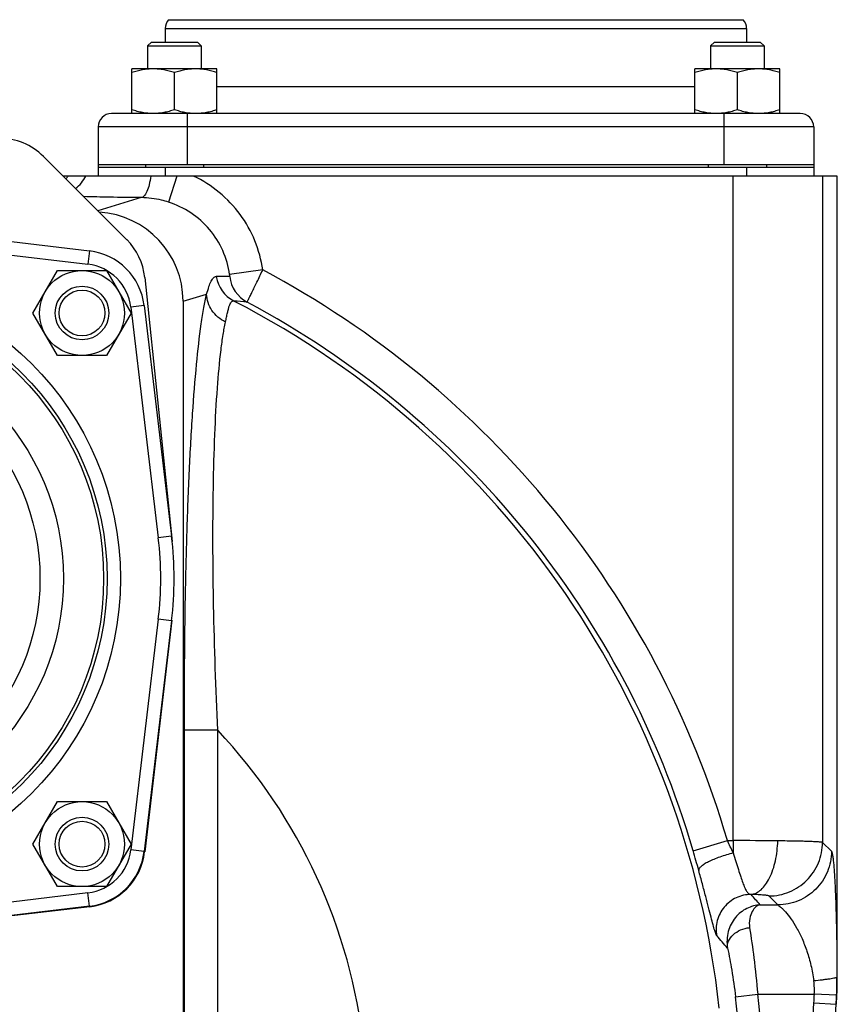
# Model space of a CAD drawing. Units: millimetres. Extents: x -1625 to 1493, y -586 to 1166.
# Drawn here: x -333 to -150, y 325 to 545 of the extents above; entities that cross this region are included whole.
import ezdxf

# ---------------------------------------------------------------- set-up
doc = ezdxf.new("R2010")
doc.units = ezdxf.units.MM
doc.header["$LTSCALE"] = 19.36
doc.layers.get('0').update_dxf_attribs({"linetype": 'CONTINUOUS'})
for name, color, linetype in [('02___PRT_ALL_AXES', 7, 'CONTINUOUS'), ('3_ALL_AXES', 7, 'CONTINUOUS'), ('9_ALL_THREAD', 7, 'CONTINUOUS')]:
    doc.layers.add(name, color=color, linetype=linetype)

msp = doc.modelspace()

# ---------------------------------------------------------------- linework, layer by layer
at = {"color": 7, "linetype": 'CONTINUOUS'}
for p, q in [((-303.82, 540.22), (-304.69, 539.34)), ((-303.82, 540.22), (-293.57, 540.22)), ((-293.57, 540.22), (-292.69, 539.34)), ((-177.95, 540.22), (-178.83, 539.34)), ((-177.95, 540.22), (-167.7, 540.22)), ((-167.7, 540.22), (-166.83, 539.34)), ((-304.69, 539.34), (-304.69, 534.22)), ((-304.69, 539.34), (-292.69, 539.34)), ((-292.69, 539.34), (-292.69, 534.22)), ((-178.83, 539.34), (-178.83, 534.22)), ((-178.83, 539.34), (-166.83, 539.34)), ((-166.83, 539.34), (-166.83, 534.22)), ((-308.19, 524.22), (-308.19, 534.22)), ((-289.19, 534.22), (-308.19, 534.22)), ((-298.69, 525.06), (-298.69, 533.37)), ((-289.19, 524.22), (-289.19, 534.22)), ((-182.33, 524.22), (-182.33, 534.22)), ((-163.33, 534.22), (-182.33, 534.22)), ((-172.83, 525.06), (-172.83, 533.37)), ((-163.33, 524.22), (-163.33, 534.22)), ((-315.76, 512.22), (-315.76, 510.22)), ((-315.76, 512.22), (-155.76, 512.22)), ((-305.19, 512.72), (-305.19, 512.22)), ((-292.19, 512.72), (-292.19, 512.22)), ((-179.33, 512.72), (-179.33, 512.22)), ((-166.33, 512.72), (-166.33, 512.22)), ((-155.76, 512.22), (-155.76, 510.22)), ((-150.48, 510.22), (-323.56, 510.22)), ((-150.48, 331.08), (-150.48, 510.22)), ((-330.33, 479.61), (-324.85, 489.11)), ((-324.85, 489.11), (-313.88, 489.11)), ((-313.88, 489.11), (-308.39, 479.61)), ((-296.76, 482.25), (-296.76, 313.5)), ((-324.85, 470.11), (-330.33, 479.61)), ((-308.39, 479.61), (-313.88, 470.11)), ((-313.88, 470.11), (-324.85, 470.11)), ((-330.33, 360.82), (-324.85, 370.32)), ((-324.85, 370.32), (-313.88, 370.32)), ((-313.88, 370.32), (-308.39, 360.82)), ((-324.85, 351.32), (-330.33, 360.82)), ((-308.39, 360.82), (-313.88, 351.32)), ((-313.88, 351.32), (-324.85, 351.32))]:
    msp.add_line(p, q, dxfattribs=at)
at = {"color": 3, "linetype": 'CONTINUOUS'}
for p, q in [((-309.36, 496.01), (-327.96, 514.61)), ((-305.33, 487.56), (-299.19, 428.49)), ((-299.3, 410.94), (-305.35, 359.09)), ((-317.63, 346.81), (-369.48, 340.76))]:
    msp.add_line(p, q, dxfattribs=at)
at = {"color": 9, "linetype": 'CONTINUOUS'}
for p, q in [((-300.76, 512.22), (-300.76, 510.22)), ((-170.76, 512.22), (-170.76, 510.22)), ((-298.19, 510.22), (-300.05, 504.41)), ((-173.76, 361.6), (-173.76, 510.22)), ((-153.79, 510.22), (-153.79, 361.2)), ((-306.12, 505.41), (-315.84, 502.5)), ((-296.76, 482.25), (-291.51, 483.82))]:
    msp.add_line(p, q, dxfattribs=at)
at = {"color": 7, "linetype": 'CONTINUOUS'}
for centre, radius in [((-319.36, 479.61), 9.5), ((-319.36, 479.61), 6), ((-319.36, 479.61), 5.12), ((-378.76, 420.22), 64.24), ((-378.76, 420.22), 50), ((-319.36, 360.82), 9.5), ((-319.36, 360.82), 6), ((-319.36, 360.82), 5.12)]:
    msp.add_circle(centre, radius, dxfattribs=at)
at = {"color": 3, "linetype": 'CONTINUOUS'}
for centre, start, end in [((-337.86, 504.72), 45, 90), ((-319.26, 486.12), 5.9397, 45), ((-319.26, 360.72), 276.6609, 353.3391)]:
    msp.add_arc(centre, 14, start, end, dxfattribs=at)
at = {"color": 9, "linetype": 'CONTINUOUS'}
for centre, radius, start, end in [((-326.87, 515.41), 6.26, 302.742, 303.9819), ((-328.29, 515), 7.54, 314.7297, 320.6452), ((-325.24, 513.57), 7.51, 305.9591, 333.5004)]:
    msp.add_arc(centre, radius, start, end, dxfattribs=at)
at = {"color": 7, "linetype": 'CONTINUOUS'}
msp.add_ellipse((-316.84, 482.21), major_axis=(19.24, 5.76), ratio=0.995856, start_param=-0.289682, end_param=1.215037, dxfattribs=at)
for points, knots in [([(-303.44, 534.22), (-303.84, 534.22), (-304.65, 534.18), (-305.85, 534), (-307.03, 533.73), (-307.81, 533.5), (-308.19, 533.37)], [0, 0, 0, 0, 0.248843, 0.498242, 0.748576, 1, 1, 1, 1]), ([(-298.69, 533.37), (-299.08, 533.5), (-299.85, 533.73), (-301.04, 534), (-302.23, 534.18), (-303.04, 534.22), (-303.44, 534.22)], [0, 0, 0, 0, 0.251424, 0.501758, 0.751157, 1, 1, 1, 1]), ([(-293.94, 534.22), (-294.34, 534.22), (-295.15, 534.18), (-296.35, 534), (-297.53, 533.73), (-298.31, 533.5), (-298.69, 533.37)], [0, 0, 0, 0, 0.248843, 0.498242, 0.748576, 1, 1, 1, 1]), ([(-289.19, 533.37), (-289.58, 533.5), (-290.35, 533.73), (-291.54, 534), (-292.73, 534.18), (-293.54, 534.22), (-293.94, 534.22)], [0, 0, 0, 0, 0.251424, 0.501758, 0.751157, 1, 1, 1, 1]), ([(-177.58, 534.22), (-177.98, 534.22), (-178.78, 534.18), (-179.98, 534), (-181.16, 533.73), (-181.94, 533.5), (-182.33, 533.37)], [0, 0, 0, 0, 0.248843, 0.498242, 0.748576, 1, 1, 1, 1]), ([(-172.83, 533.37), (-173.21, 533.5), (-173.99, 533.73), (-175.17, 534), (-176.37, 534.18), (-177.17, 534.22), (-177.58, 534.22)], [0, 0, 0, 0, 0.251424, 0.501758, 0.751157, 1, 1, 1, 1]), ([(-168.08, 534.22), (-168.48, 534.22), (-169.28, 534.18), (-170.48, 534), (-171.66, 533.73), (-172.44, 533.5), (-172.83, 533.37)], [0, 0, 0, 0, 0.248843, 0.498242, 0.748576, 1, 1, 1, 1]), ([(-163.33, 533.37), (-163.71, 533.5), (-164.49, 533.73), (-165.67, 534), (-166.87, 534.18), (-167.67, 534.22), (-168.08, 534.22)], [0, 0, 0, 0, 0.251424, 0.501758, 0.751157, 1, 1, 1, 1]), ([(-303.44, 524.22), (-303.84, 524.22), (-304.65, 524.25), (-305.85, 524.43), (-307.03, 524.7), (-307.81, 524.94), (-308.19, 525.06)], [0, 0, 0, 0, 0.248843, 0.498242, 0.748576, 1, 1, 1, 1]), ([(-298.69, 525.06), (-299.08, 524.94), (-299.85, 524.7), (-301.04, 524.43), (-302.23, 524.25), (-303.04, 524.22), (-303.44, 524.22)], [0, 0, 0, 0, 0.251424, 0.501758, 0.751157, 1, 1, 1, 1]), ([(-293.94, 524.22), (-294.34, 524.22), (-295.15, 524.25), (-296.35, 524.43), (-297.53, 524.7), (-298.31, 524.94), (-298.69, 525.06)], [0, 0, 0, 0, 0.248843, 0.498242, 0.748576, 1, 1, 1, 1]), ([(-289.19, 525.06), (-289.58, 524.94), (-290.35, 524.7), (-291.54, 524.43), (-292.73, 524.25), (-293.54, 524.22), (-293.94, 524.22)], [0, 0, 0, 0, 0.251424, 0.501758, 0.751157, 1, 1, 1, 1]), ([(-177.58, 524.22), (-177.98, 524.22), (-178.78, 524.25), (-179.98, 524.43), (-181.16, 524.7), (-181.94, 524.94), (-182.33, 525.06)], [0, 0, 0, 0, 0.248843, 0.498242, 0.748576, 1, 1, 1, 1]), ([(-172.83, 525.06), (-173.21, 524.94), (-173.99, 524.7), (-175.17, 524.43), (-176.37, 524.25), (-177.17, 524.22), (-177.58, 524.22)], [0, 0, 0, 0, 0.251424, 0.501758, 0.751157, 1, 1, 1, 1]), ([(-168.08, 524.22), (-168.48, 524.22), (-169.28, 524.25), (-170.48, 524.43), (-171.66, 524.7), (-172.44, 524.94), (-172.83, 525.06)], [0, 0, 0, 0, 0.248843, 0.498242, 0.748576, 1, 1, 1, 1]), ([(-163.33, 525.06), (-163.71, 524.94), (-164.49, 524.7), (-165.67, 524.43), (-166.87, 524.25), (-167.67, 524.22), (-168.08, 524.22)], [0, 0, 0, 0, 0.251424, 0.501758, 0.751157, 1, 1, 1, 1])]:
    msp.add_open_spline(points, degree=3, knots=knots, dxfattribs=at)
at = {"color": 9, "linetype": 'CONTINUOUS'}
for points, knots in [([(-304.01, 510.22), (-304.09, 509.57), (-304.29, 508.4), (-304.69, 507.06), (-305.11, 506.23), (-305.47, 505.71), (-305.86, 505.43), (-306.12, 505.41)], [0, 0, 0, 0, 0.355845, 0.64785, 0.764576, 0.860733, 1, 1, 1, 1]), ([(-278.95, 489.24), (-279.27, 491.47), (-280.46, 495.88), (-283.8, 501.84), (-288.5, 506.8), (-292.36, 509.25), (-294.4, 510.22)], [0, 0, 0, 0, 0.249998, 0.499995, 0.749996, 1, 1, 1, 1])]:
    msp.add_open_spline(points, degree=3, knots=knots, dxfattribs=at)
at = {"layer": '02___PRT_ALL_AXES', "color": 7, "linetype": 'CONTINUOUS'}
for p, q in [((-299.99, 545.22), (-171.52, 545.22)), ((-300.76, 543.22), (-300.76, 540.22)), ((-170.76, 543.22), (-170.76, 540.22)), ((-158.76, 524.22), (-312.76, 524.22)), ((-315.76, 521.22), (-315.76, 512.22)), ((-155.76, 521.22), (-155.76, 512.22)), ((-155.76, 512.72), (-315.76, 512.72)), ((-369.3, 499.65), (-317.71, 493.51)), ((-305.46, 481.27), (-299.32, 429.67)), ((-299.32, 410.76), (-305.46, 359.16)), ((-317.71, 346.92), (-369.3, 340.78))]:
    msp.add_line(p, q, dxfattribs=at)
at = {"layer": '02___PRT_ALL_AXES', "color": 9, "linetype": 'CONTINUOUS'}
for p, q in [((-300.76, 543.22), (-170.76, 543.22)), ((-182.33, 530.22), (-289.19, 530.22)), ((-295.76, 512.72), (-295.76, 524.22)), ((-175.76, 512.72), (-175.76, 524.22)), ((-155.76, 521.22), (-315.76, 521.22)), ((-369.66, 496.68), (-318.06, 490.54)), ((-317.71, 493.51), (-318.06, 490.54)), ((-305.46, 481.27), (-308.44, 480.91)), ((-308.44, 480.91), (-302.3, 429.31)), ((-299.32, 429.67), (-302.3, 429.31)), ((-302.3, 411.12), (-308.44, 359.52)), ((-299.32, 410.76), (-302.3, 411.12)), ((-305.46, 359.16), (-308.44, 359.52)), ((-318.06, 349.9), (-369.66, 343.75)), ((-317.71, 346.92), (-318.06, 349.9))]:
    msp.add_line(p, q, dxfattribs=at)
msp.add_circle((-378.76, 420.22), 68, dxfattribs=at)
at = {"layer": '02___PRT_ALL_AXES', "color": 7, "linetype": 'CONTINUOUS'}
msp.add_circle((-378.76, 420.22), 65, dxfattribs=at)
for centre, radius, start, end in [((-297.76, 543.22), 3, 138.1897, 180), ((-173.76, 543.22), 3, 0, 41.8103), ((-312.76, 521.22), 3, 90, 180), ((-158.76, 521.22), 3, 0, 90), ((-319.36, 479.61), 14, 6.7868, 83.2132), ((-378.76, 420.22), 80, 353.2132, 6.7868), ((-319.36, 360.82), 14, 276.7868, 353.2132)]:
    msp.add_arc(centre, radius, start, end, dxfattribs=at)
at = {"layer": '02___PRT_ALL_AXES', "color": 9, "linetype": 'CONTINUOUS'}
for centre, radius, start, end in [((-319.36, 479.61), 11, 6.7868, 83.2132), ((-378.76, 420.22), 77, 353.2132, 6.7868), ((-319.36, 360.82), 11, 276.7868, 353.2132)]:
    msp.add_arc(centre, radius, start, end, dxfattribs=at)
at = {"layer": '3_ALL_AXES', "color": 9, "linetype": 'CONTINUOUS'}
for p, q in [((-278.95, 489.24), (-286.35, 488.2)), ((-296.48, 313.62), (-296.48, 386.29)), ((-289.01, 386.29), (-296.48, 386.29)), ((-289.01, 313.62), (-289.01, 386.29)), ((-182.73, 359.35), (-175.05, 361.6)), ((-175.05, 361.6), (-173.76, 361.6)), ((-173.76, 361.6), (-173.76, 358.84)), ((-151.79, 359.21), (-153.79, 361.2)), ((-163.77, 347.22), (-165.77, 349.22)), ((-167.71, 347.22), (-163.77, 347.22)), ((-173.23, 326.65), (-168.27, 327.25)), ((-168.27, 327.25), (-155.62, 327.25)), ((-150.63, 327.05), (-155.62, 327.25)), ((-155.72, 325.3), (-150.73, 324.99))]:
    msp.add_line(p, q, dxfattribs=at)
for centre, radius, start, end in [((-378.52, 302.08), 211.99, 16.3045, 61.987), ((-283.97, -211.14), 698.92, 90.19387, 90.44086), ((-281.96, 488.94), 7.49, 189.0875, 242.4588), ((-278.9, 488.64), 7.49, 186.6391, 241.6872), ((-318.76, 76.14), 407.52, 84.8886, 85.3075), ((-378.52, 302.08), 202.84, 6.2378, 62.6788), ((-378.52, 302.08), 204, 16.3045, 61.9052), ((-378.52, 302.08), 122.89, 6.2378, 43.2507), ((-267.41, 316.63), 102.72, 24.262, 25.9637), ((-173.32, -449.29), 810.89, 89.32705, 90.03127), ((-494.79, 268.08), 325.14, 15.494, 16.3034), ((-423.98, 123.19), 340.39, 41.1601, 41.6849), ((-448.06, 101.37), 361.03, 40.8595, 41.4424), ((-243.61, 330.82), 93.06, 357.679, 0.1604), ((-378.52, 302.08), 206.75, 357.6411, 6.8255), ((-378.52, 302.08), 211.75, 357.6411, 6.8255), ((-250.42, 331.08), 94.88, 356.5081, 357.6876), ((-250.4, 331.08), 99.85, 356.5082, 357.688), ((-613.22, 353.22), 463.35, 337.4373, 356.5081), ((-613.22, 353.22), 458.35, 344.9668, 356.5081)]:
    msp.add_arc(centre, radius, start, end, dxfattribs=at)
at = {"layer": '3_ALL_AXES', "color": 7, "linetype": 'CONTINUOUS'}
for centre, radius, start, end in [((-250.35, 331.07), 99.87, 358.4491, 0.0028), ((-250.34, 331.07), 99.86, 358.0605, 358.449), ((-250.35, 331.07), 99.87, 356.8952, 358.0605), ((-250.34, 331.07), 99.86, 356.5068, 356.8952)]:
    msp.add_arc(centre, radius, start, end, dxfattribs=at)
at = {"layer": '3_ALL_AXES', "color": 9, "linetype": 'CONTINUOUS'}
for points, knots in [([(-306.12, 505.41), (-308.47, 505.43), (-312.76, 505.48), (-317.05, 505.58), (-318.98, 505.64)], [0, 0, 0, 0, 0.548797, 1, 1, 1, 1]), ([(-300.05, 504.41), (-300.55, 504.58), (-302.53, 505.13), (-304.59, 505.39), (-306.12, 505.41)], [0, 0, 0, 0, 0.256083, 1, 1, 1, 1]), ([(-286.35, 488.2), (-286.61, 490.04), (-287.65, 493.67), (-290.66, 498.45), (-294.88, 502.21), (-298.28, 503.85), (-300.05, 504.41)], [0, 0, 0, 0, 0.250024, 0.50004, 0.750034, 1, 1, 1, 1]), ([(-282.45, 482.04), (-282.44, 482.06), (-282.41, 482.12), (-282.34, 482.24), (-282.25, 482.43), (-282.07, 482.8), (-281.77, 483.4), (-281.33, 484.29), (-280.81, 485.36), (-280.01, 487.03), (-279.38, 488.34), (-278.95, 489.24)], [0, 0, 0, 0, 0.007956, 0.025041, 0.051108, 0.085917, 0.180401, 0.305006, 0.455136, 0.625264, 1, 1, 1, 1]), ([(-291.51, 483.82), (-291.34, 484.39), (-291.03, 485.37), (-290.62, 486.51), (-290.25, 487.16), (-289.98, 487.5), (-289.68, 487.71), (-289.46, 487.76), (-289.35, 487.76)], [0, 0, 0, 0, 0.376715, 0.660836, 0.769394, 0.858255, 0.932326, 1, 1, 1, 1]), ([(-286.34, 487.77), (-286.33, 487.77), (-286.32, 487.83), (-286.32, 487.9), (-286.33, 488.04), (-286.34, 488.14), (-286.35, 488.2)], [0, 0, 0, 0, 0.072668, 0.273583, 0.597549, 1, 1, 1, 1]), ([(-296.48, 386.29), (-296.48, 396.27), (-296.38, 411.09), (-295.91, 430.49), (-295.4, 444.12), (-294.71, 456.61), (-293.86, 467.52), (-292.98, 475.43), (-292.17, 480.64), (-291.74, 482.84), (-291.51, 483.82)], [0, 0, 0, 0, 0.306254, 0.454574, 0.595491, 0.724905, 0.83832, 0.931291, 0.968877, 1, 1, 1, 1]), ([(-287.28, 477.59), (-287.89, 477.88), (-289.03, 478.62), (-290.38, 480.12), (-291.26, 481.89), (-291.49, 483.18), (-291.51, 483.82)], [0, 0, 0, 0, 0.256306, 0.508696, 0.756398, 1, 1, 1, 1]), ([(-287.28, 477.59), (-287.2, 477.95), (-287.06, 478.64), (-286.85, 479.6), (-286.66, 480.42), (-286.47, 481.1), (-286.26, 481.64), (-286.03, 482.03), (-285.75, 482.28), (-285.52, 482.31), (-285.42, 482.3)], [0, 0, 0, 0, 0.209307, 0.394426, 0.554262, 0.688035, 0.795708, 0.878916, 0.942997, 1, 1, 1, 1]), ([(-289.01, 386.29), (-289.42, 395.57), (-289.91, 409.37), (-290.12, 427.47), (-290.04, 440.24), (-289.73, 451.97), (-289.18, 462.25), (-288.52, 469.7), (-287.86, 474.6), (-287.48, 476.67), (-287.28, 477.59)], [0, 0, 0, 0, 0.304782, 0.452793, 0.593808, 0.72367, 0.837696, 0.931169, 0.968877, 1, 1, 1, 1]), ([(-169.77, 349.56), (-169.38, 349.59), (-168.56, 349.84), (-167.45, 350.63), (-166.45, 351.79), (-165.21, 353.9), (-164.15, 357.2), (-163.83, 360.04), (-163.79, 361.54)], [0, 0, 0, 0, 0.082349, 0.17483, 0.281356, 0.403091, 0.68565, 1, 1, 1, 1]), ([(-165.77, 349.22), (-164.21, 349.22), (-161.07, 349.85), (-157.09, 352.52), (-154.42, 356.5), (-153.79, 359.64), (-153.79, 361.2)], [0, 0, 0, 0, 0.249939, 0.5, 0.750061, 1, 1, 1, 1]), ([(-153.79, 361.2), (-153.82, 361.21), (-153.92, 361.23), (-154.1, 361.26), (-154.35, 361.28), (-154.85, 361.32), (-155.64, 361.36), (-156.8, 361.4), (-158.23, 361.45), (-159.9, 361.48), (-161.78, 361.52), (-163.1, 361.53), (-163.79, 361.54)], [0, 0, 0, 0, 0.010694, 0.028953, 0.054772, 0.088092, 0.176692, 0.293433, 0.436476, 0.603666, 0.792606, 1, 1, 1, 1]), ([(-151.79, 359.21), (-151.79, 357.65), (-152.42, 354.5), (-155.09, 350.52), (-159.07, 347.86), (-162.22, 347.23), (-163.77, 347.22)], [0, 0, 0, 0, 0.249926, 0.5, 0.750074, 1, 1, 1, 1]), ([(-151.79, 359.21), (-151.76, 359.18), (-151.71, 359.07), (-151.65, 358.88), (-151.59, 358.61), (-151.5, 358.11), (-151.4, 357.31), (-151.28, 356.16), (-151.18, 354.8), (-151.08, 353.23), (-150.98, 351.5), (-150.87, 348.89), (-150.75, 345.34), (-150.64, 340.8), (-150.58, 336.01), (-150.56, 332.73), (-150.55, 331.08)], [0, 0, 0, 0, 0.004481, 0.011646, 0.021515, 0.033993, 0.066238, 0.107297, 0.156159, 0.21194, 0.27386, 0.341213, 0.489596, 0.652037, 0.823669, 1, 1, 1, 1]), ([(-173.76, 358.84), (-174.77, 358.58), (-176.24, 358.14), (-178.07, 357.43), (-179.23, 356.9), (-180.19, 356.37), (-180.82, 355.93), (-181.18, 355.58), (-181.39, 355.31), (-181.48, 355.08), (-181.47, 354.94)], [0, 0, 0, 0, 0.352964, 0.515894, 0.661641, 0.785191, 0.882719, 0.921245, 0.953085, 1, 1, 1, 1]), ([(-173.76, 358.84), (-173.55, 358.2), (-173.16, 356.97), (-172.61, 355.19), (-172.11, 353.6), (-171.66, 352.24), (-171.24, 351.14), (-170.84, 350.32), (-170.37, 349.75), (-169.96, 349.59), (-169.77, 349.56)], [0, 0, 0, 0, 0.194536, 0.37577, 0.538524, 0.678414, 0.792304, 0.879299, 0.943659, 1, 1, 1, 1]), ([(-177.43, 340.32), (-177.46, 340.36), (-177.53, 340.48), (-177.63, 340.72), (-177.75, 341.07), (-177.97, 341.76), (-178.29, 342.91), (-178.74, 344.61), (-179.28, 346.73), (-179.93, 349.22), (-180.66, 351.99), (-181.19, 353.93), (-181.47, 354.94)], [0, 0, 0, 0, 0.010383, 0.027332, 0.051436, 0.083173, 0.170037, 0.287168, 0.432436, 0.602701, 0.793811, 1, 1, 1, 1]), ([(-169.77, 349.56), (-170.9, 349.56), (-173.2, 349.04), (-175.96, 346.89), (-177.56, 343.78), (-177.64, 341.43), (-177.43, 340.32)], [0, 0, 0, 0, 0.250021, 0.500138, 0.750171, 1, 1, 1, 1]), ([(-165.77, 349.22), (-165.8, 349.25), (-165.92, 349.28), (-166.16, 349.33), (-166.51, 349.38), (-166.98, 349.42), (-167.55, 349.46), (-168.49, 349.52), (-169.24, 349.54), (-169.77, 349.56)], [0, 0, 0, 0, 0.031074, 0.090976, 0.179753, 0.296298, 0.438878, 0.605403, 1, 1, 1, 1]), ([(-167.71, 347.22), (-168.75, 347.17), (-170.87, 346.6), (-173.5, 344.48), (-175.14, 341.28), (-175.24, 338.78), (-175.01, 337.55)], [0, 0, 0, 0, 0.229001, 0.46929, 0.725645, 1, 1, 1, 1]), ([(-167.71, 347.22), (-168.06, 347.16), (-168.79, 346.78), (-169.63, 345.7), (-170.18, 344.09), (-170.2, 342.82), (-170.09, 342.13)], [0, 0, 0, 0, 0.173177, 0.387354, 0.658729, 1, 1, 1, 1]), ([(-163.77, 347.22), (-163.69, 347.17), (-163.48, 347.01), (-163.1, 346.7), (-162.61, 346.25), (-161.81, 345.41), (-160.74, 344.05), (-159.49, 342.04), (-158.29, 339.6), (-157.21, 336.78), (-156.31, 333.65), (-155.9, 331.43), (-155.75, 330.29)], [0, 0, 0, 0, 0.015305, 0.041561, 0.076766, 0.119358, 0.222787, 0.347014, 0.489414, 0.647706, 0.819121, 1, 1, 1, 1]), ([(-175.01, 337.55), (-175.08, 338.07), (-174.9, 339.24), (-173.79, 340.68), (-172.11, 341.73), (-170.78, 342.07), (-170.09, 342.13)], [0, 0, 0, 0, 0.212747, 0.451767, 0.719166, 1, 1, 1, 1]), ([(-170.09, 342.13), (-169.73, 339.89), (-169.04, 334.94), (-168.52, 329.97), (-168.27, 327.25)], [0, 0, 0, 0, 0.453281, 1, 1, 1, 1]), ([(-175.01, 337.55), (-174.66, 335.93), (-173.99, 332.3), (-173.47, 328.66), (-173.23, 326.65)], [0, 0, 0, 0, 0.452058, 1, 1, 1, 1]), ([(-155.75, 330.29), (-155.11, 330.35), (-154.17, 330.45), (-152.98, 330.61), (-152.21, 330.71), (-151.57, 330.82), (-151.13, 330.9), (-150.85, 330.96), (-150.71, 331), (-150.62, 331.04), (-150.57, 331.06), (-150.55, 331.08)], [0, 0, 0, 0, 0.367623, 0.53549, 0.684486, 0.809306, 0.905383, 0.941585, 0.969452, 0.988874, 1, 1, 1, 1]), ([(-155.62, 327.25), (-155.61, 327.5), (-155.58, 328.52), (-155.65, 329.53), (-155.75, 330.29)], [0, 0, 0, 0, 0.251013, 1, 1, 1, 1])]:
    msp.add_open_spline(points, degree=3, knots=knots, dxfattribs=at)
for points in [[(-150.55, 331.08), (-150.53, 331.08), (-150.51, 331.08), (-150.48, 331.08)], [(-150.67, 324.99), (-150.69, 324.99), (-150.71, 324.99), (-150.73, 324.99)]]:
    msp.add_open_spline(points, degree=3, dxfattribs=at)
at = {"layer": '9_ALL_THREAD', "color": 7, "linetype": 'CONTINUOUS'}
msp.add_circle((-378.76, 420.22), 55.25, dxfattribs=at)

doc.saveas('drawing.dxf')
